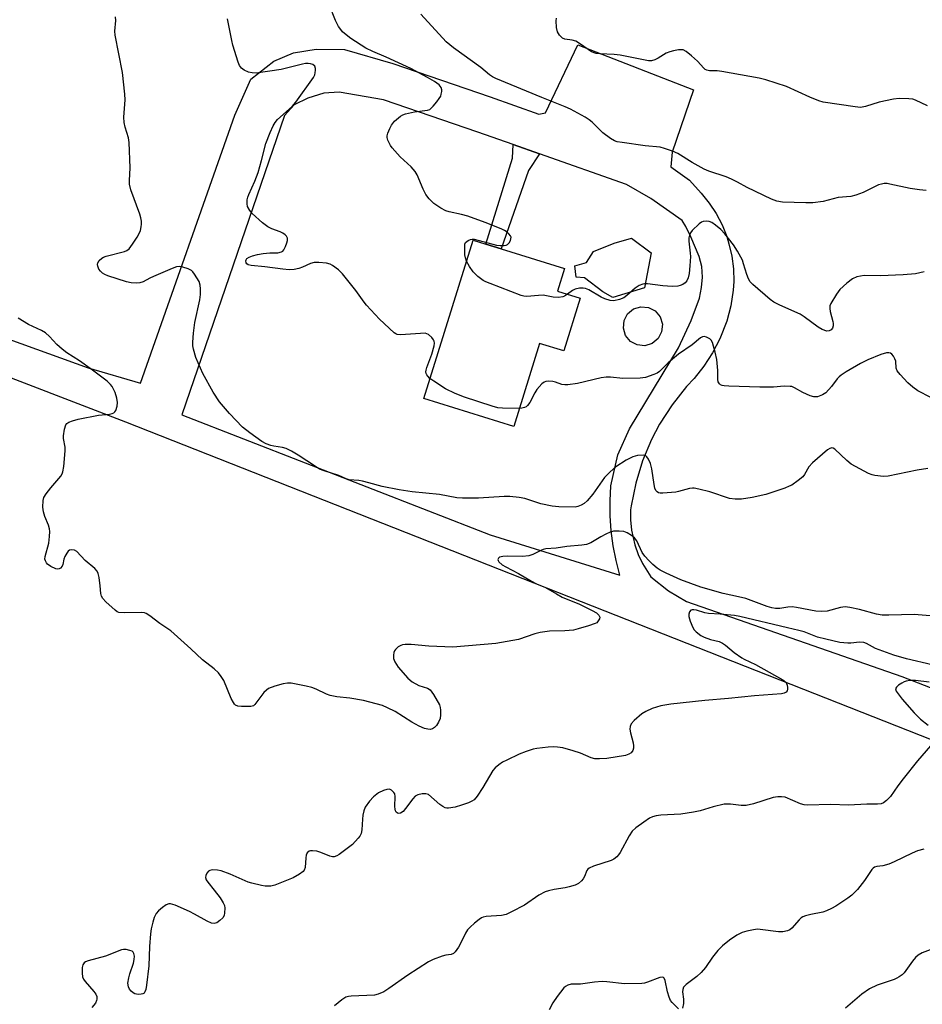
# Model space of a CAD drawing. Units: inches. Extents: x 1273770 to 1279770, y 585448 to 589449.
# Drawn here: x 1274433 to 1274706, y 588559 to 588857 of the extents above; entities that cross this region are included whole.
import ezdxf

# ---------------------------------------------------------------- set-up
doc = ezdxf.new("R2010")
doc.units = ezdxf.units.IN
doc.header["$MEASUREMENT"] = 0
for name, color, linetype in [('BLDG-Footprint', 5, 'Continuous'), ('CULTRL-Pad', 6, 'Continuous'), ('TRANS-Driveway', 251, 'Continuous'), ('TRANS-Non Street Sidewalk', 7, 'Continuous'), ('Undefined', 1, 'Continuous')]:
    doc.layers.add(name, color=color, linetype=linetype)

msp = doc.modelspace()

# ---------------------------------------------------------------- linework, layer by layer
at = {"layer": 'BLDG-Footprint', "elevation": 544.37}
msp.add_lwpolyline([(1274602.16, 588772.52), (1274597.19, 588756.55), (1274589.9, 588758.82), (1274582.07, 588733.72), (1274554.88, 588742.2), (1274569.8, 588790.05), (1274573.64, 588788.85), (1274578.29, 588787.4), (1274597.46, 588781.43), (1274595.34, 588774.64)], close=True, dxfattribs=at)
at = {"layer": 'CULTRL-Pad'}
for points in [[(1274621.58, 588775.61), (1274612.07, 588772.69), (1274608.98, 588774.45), (1274603.5, 588778.63), (1274600.92, 588778.86), (1274600.55, 588782.29), (1274604.04, 588783.27), (1274606.14, 588786.57), (1274612.45, 588789.11), (1274617.68, 588790.59), (1274623.61, 588786.19)], [(1274623.92, 588758.83), (1274621.72, 588758.14), (1274619.41, 588758.35), (1274617.37, 588759.43), (1274615.89, 588761.2), (1274615.2, 588763.41), (1274615.41, 588765.71), (1274616.49, 588767.76), (1274618.26, 588769.24), (1274620.47, 588769.92), (1274622.77, 588769.71), (1274624.82, 588768.64), (1274626.3, 588766.86), (1274626.98, 588764.66), (1274626.77, 588762.35), (1274625.7, 588760.31)]]:
    msp.add_lwpolyline(points, close=True, dxfattribs=at)
at = {"layer": 'TRANS-Driveway'}
for points in [[(1274373.18, 588780.47, 0), (1274453.57, 588751.47, 0), (1274469.38, 588746.81, 0), (1274497.79, 588827.76, 0), (1274502.72, 588838.66, 0), (1274509.57, 588844.06, 0), (1274515.58, 588846.57, 0), (1274522.37, 588847.7, 0), (1274530.99, 588847.56, 0), (1274545.53, 588843.35, 0), (1274574.92, 588833.31, 0), (1274589.67, 588828.11, 0), (1274591.65, 588828.43, 0), (1274601.46, 588848.97, 0), (1274636.37, 588835.38, 0), (1274629.98, 588816.64, 0), (1274629.55, 588812.13, 0), (1274635.23, 588808.1, 0), (1274638.74, 588804.21, 0), (1274641.13, 588801.23, 0), (1274643.23, 588798.02, 0), (1274645, 588794.62, 0), (1274646.42, 588791.07, 0), (1274647.1, 588788.93, 0), (1274647.95, 588785.19, 0), (1274648.44, 588781.4, 0), (1274648.56, 588777.57, 0), (1274648.42, 588774.91, 0), (1274647.64, 588770.19, 0), (1274646.41, 588765.57, 0), (1274644.35, 588760.24, 0), (1274642.16, 588756, 0), (1274639.56, 588751.99, 0), (1274636.58, 588748.25, 0), (1274634.27, 588745.8, 0), (1274629.93, 588740.29, 0), (1274626.16, 588734.38, 0), (1274623.75, 588729.8, 0), (1274621.03, 588723.34, 0), (1274618.97, 588716.64, 0), (1274617.56, 588709.77, 0), (1274617.38, 588708.53, 0), (1274617.37, 588705.48, 0), (1274617.66, 588702.43, 0), (1274618.64, 588697.97, 0), (1274619.66, 588695.09, 0), (1274620.96, 588692.32, 0), (1274623.45, 588688.36, 0), (1274628.86, 588684.1, 0), (1274634.26, 588680.83, 0), (1274699.31, 588658.18, 0), (1274755.94, 588636.28, 0)], [(1274995.32, 588548.05, 0), (1274958.12, 588559.52, 0), (1274785.92, 588608.43, 0), (1274464.96, 588735.07, 0), (1274325.88, 588788.54, 0)]]:
    msp.add_polyline3d(points, dxfattribs=at)
msp.add_polyline3d([(1274589.83, 588816.11, 0), (1274581.94, 588818.89, 0), (1274571.23, 588822.67, 0), (1274542.75, 588832.4, 0), (1274529.33, 588834.67, 0), (1274524.74, 588834.43, 0), (1274519.89, 588832.93, 0), (1274515.8, 588830.85, 0), (1274512.82, 588827.67, 0), (1274481.85, 588737.28, 0), (1274574.98, 588700.99, 0), (1274614.15, 588688.81, 0), (1274613.02, 588693.21, 0), (1274612.15, 588697.66, 0), (1274611.56, 588702.17, 0), (1274611.24, 588706.7, 0), (1274611.2, 588711.24, 0), (1274611.43, 588715.78, 0), (1274613.55, 588725.21, 0), (1274617.04, 588733.02, 0), (1274631.87, 588757.53, 0), (1274635.65, 588765.7, 0), (1274638.18, 588772.48, 0), (1274638.85, 588775.73, 0), (1274639.12, 588778.85, 0), (1274638.92, 588782.03, 0), (1274638.11, 588785.08, 0), (1274635.62, 588790.98, 0), (1274634.05, 588794.09, 0), (1274632.94, 588795.91, 0), (1274623.47, 588802.63, 0), (1274616.15, 588806.84, 0)], close=True, dxfattribs=at)
at = {"layer": 'TRANS-Non Street Sidewalk'}
msp.add_lwpolyline([(1274589.83, 588816.11), (1274586.54, 588811.01), (1274578.29, 588787.4), (1274573.64, 588788.85), (1274581.72, 588814.78), (1274581.94, 588818.89)], close=True, dxfattribs=at)
at = {"layer": 'Undefined'}
for points, elevation in [([(1274567.82, 588783.71), (1274567.48, 588784.71), (1274567.34, 588785.54), (1274567.28, 588788.23), (1274567.36, 588788.78), (1274567.54, 588789.27), (1274567.88, 588789.65), (1274568.31, 588789.95), (1274569.06, 588790.25), (1274569.58, 588790.31), (1274570.09, 588790.28), (1274576.83, 588788.52), (1274578.01, 588788.38), (1274579.2, 588788.42), (1274579.75, 588788.52), (1274580.24, 588788.73), (1274580.75, 588789.25), (1274581.11, 588789.93), (1274581.25, 588790.41), (1274581.27, 588790.88), (1274581.11, 588791.31), (1274580.65, 588791.92), (1274580.06, 588792.47), (1274579.34, 588792.92), (1274578.28, 588793.4), (1274573.43, 588795.38), (1274568.25, 588797.23), (1274566.3, 588797.79), (1274562.59, 588798.59), (1274561.54, 588798.89), (1274560.06, 588799.65), (1274557.97, 588801.07), (1274556.55, 588802.47), (1274555.51, 588803.82), (1274554.74, 588805.38), (1274552.88, 588809.72), (1274552.32, 588810.73), (1274551.08, 588812.19), (1274547.79, 588815.14), (1274545.34, 588817.93), (1274544.83, 588818.62), (1274544.41, 588819.37), (1274544.09, 588820.18), (1274543.89, 588821.01), (1274543.9, 588821.56), (1274544.09, 588822.38), (1274544.61, 588823.74), (1274545.13, 588824.78), (1274546.06, 588825.91), (1274547.84, 588827.46), (1274548.59, 588827.88), (1274549.39, 588828.14), (1274552.15, 588828.73), (1274556.02, 588829.28), (1274556.75, 588829.53), (1274557.19, 588829.84), (1274557.78, 588830.45), (1274558.89, 588831.82), (1274559.58, 588832.78), (1274560.02, 588833.53), (1274560.21, 588834.07), (1274560.37, 588834.92), (1274560.37, 588835.47), (1274560.14, 588836.16), (1274559.52, 588836.91), (1274558.14, 588837.89), (1274556, 588839.18), (1274551.02, 588841.88), (1274543.53, 588845.29), (1274539.5, 588847), (1274537.45, 588848), (1274532.84, 588850.94), (1274531.46, 588852.01), (1274530.38, 588852.99), (1274529.82, 588853.65), (1274529.16, 588854.6), (1274528.22, 588856.39), (1274524.39, 588866.13)], 546), ([(1274707.16, 588721.06), (1274703.92, 588720.52), (1274695.2, 588718.71), (1274693.77, 588718.66), (1274691.17, 588718.91), (1274690.33, 588719.09), (1274689.25, 588719.54), (1274684.04, 588722.37), (1274682.69, 588723.47), (1274679.12, 588726.84), (1274678.56, 588727.2), (1274678.2, 588727.26), (1274677.57, 588727.09), (1274676.9, 588726.67), (1274672.29, 588722.76), (1274671.2, 588721.53), (1274669.93, 588719.21), (1274669.4, 588718.52), (1274668.05, 588717.4), (1274666.09, 588716.05), (1274665.31, 588715.65), (1274663.93, 588715.1), (1274658.28, 588713.2), (1274654.09, 588712.25), (1274650.9, 588711.79), (1274648.95, 588711.76), (1274647.28, 588711.99), (1274641.32, 588713.94), (1274637.99, 588714.84), (1274636.6, 588715.1), (1274636.04, 588715.1), (1274635.21, 588714.96), (1274631.9, 588714.05), (1274631.04, 588713.89), (1274627.15, 588713.56), (1274626.29, 588713.6), (1274625.78, 588713.73), (1274625.37, 588713.99), (1274625.04, 588714.36), (1274624.7, 588715.08), (1274624.46, 588716.22), (1274623.82, 588720.91), (1274623.64, 588721.76), (1274623.35, 588722.58), (1274622.75, 588723.89), (1274622.32, 588724.56), (1274621.95, 588724.88), (1274621.21, 588725.06), (1274619.47, 588724.92), (1274618.07, 588724.57), (1274616.09, 588723.52), (1274612.92, 588721.58), (1274611.18, 588720.04), (1274609.48, 588718.28), (1274605.99, 588713.24), (1274604.27, 588711.28), (1274603.41, 588710.51), (1274602.46, 588709.95), (1274601.45, 588709.53), (1274600.63, 588709.39), (1274595.7, 588709.48), (1274593.68, 588709.64), (1274590.31, 588710.39), (1274585.42, 588711.96), (1274583.74, 588712.25), (1274580.91, 588712.59), (1274579.17, 588712.6), (1274571.49, 588712.12), (1274566.64, 588712.06), (1274564.94, 588712.16), (1274559.67, 588713.15), (1274551.42, 588713.99), (1274547.44, 588714.6), (1274542.35, 588715.56), (1274538.36, 588716.73), (1274536.39, 588717.19), (1274535.26, 588717.38), (1274532.36, 588717.59), (1274531.44, 588717.88), (1274529.26, 588718.89), (1274524.82, 588720.33), (1274523.46, 588720.86), (1274522.19, 588721.6), (1274516.99, 588725.04), (1274514.93, 588726.23), (1274513.35, 588727.04), (1274512.21, 588727.38), (1274509.59, 588727.78), (1274508.73, 588727.98), (1274507.35, 588728.51), (1274506.04, 588729.17), (1274502.36, 588731.79), (1274500.12, 588733.57), (1274496.22, 588737.66), (1274493.17, 588741.17), (1274491.26, 588744.05), (1274488.13, 588749.77), (1274486.07, 588754.54), (1274485.32, 588757.05), (1274485.17, 588758.1), (1274485.14, 588759.18), (1274485.32, 588761.91), (1274485.77, 588765.09), (1274487.27, 588771.94), (1274487.47, 588773.61), (1274487.51, 588775.33), (1274487.41, 588776.45), (1274487.03, 588777.51), (1274485.66, 588779.76), (1274485.14, 588780.44), (1274484.74, 588780.83), (1274483.77, 588781.34), (1274482.16, 588781.87), (1274481.07, 588782.07), (1274480.25, 588781.98), (1274478.89, 588781.5), (1274473.24, 588779.05), (1274472.19, 588778.54), (1274470.15, 588777.38), (1274469.11, 588777.09), (1274468.01, 588776.98), (1274466.57, 588777.12), (1274465.13, 588777.41), (1274459.43, 588779.23), (1274458.61, 588779.59), (1274457.87, 588780.09), (1274457.21, 588780.69), (1274456.76, 588781.28), (1274456.42, 588782.2), (1274456.37, 588782.68), (1274456.44, 588783.14), (1274456.84, 588783.82), (1274457.68, 588784.59), (1274458.17, 588784.89), (1274458.98, 588785.19), (1274464.47, 588786.57), (1274465.26, 588786.9), (1274465.9, 588787.41), (1274466.91, 588788.77), (1274468.32, 588790.94), (1274469.03, 588792.18), (1274469.33, 588792.97), (1274469.56, 588794.06), (1274469.67, 588794.88), (1274469.66, 588795.7), (1274469.47, 588796.75), (1274469.15, 588797.82), (1274466.47, 588805.23), (1274466.03, 588806.89), (1274466.01, 588808.04), (1274466.26, 588811.84), (1274465.92, 588819.47), (1274465.68, 588820.89), (1274464.67, 588824.14), (1274464.4, 588825.51), (1274464.34, 588827.17), (1274464.7, 588832.36), (1274464.65, 588834.12), (1274463.92, 588840.64), (1274461.67, 588851.97), (1274461.62, 588853.15), (1274461.87, 588856.4), (1274461.81, 588857.52)], 542), ([(1274556.77, 588748.26), (1274556.1, 588748.89), (1274555.81, 588749.31), (1274555.63, 588749.74), (1274555.57, 588750.22), (1274555.62, 588750.74), (1274555.83, 588751.54), (1274557.31, 588755.54), (1274558.07, 588758.11), (1274558.14, 588758.85), (1274558.05, 588759.5), (1274557.86, 588759.94), (1274557.38, 588760.59), (1274556.35, 588761.51), (1274555.88, 588761.75), (1274555.34, 588761.87), (1274553.88, 588761.86), (1274547.92, 588761.42), (1274546.85, 588761.53), (1274546.44, 588761.68), (1274545.99, 588761.97), (1274541.57, 588766.19), (1274537.61, 588770.38), (1274536.89, 588771.28), (1274534.34, 588774.82), (1274530.38, 588779.86), (1274529.12, 588781.01), (1274527.32, 588782.36), (1274526.59, 588782.75), (1274525.5, 588783.02), (1274523.22, 588783.27), (1274521.81, 588783.29), (1274520.7, 588783), (1274518.27, 588781.86), (1274517.16, 588781.44), (1274515.74, 588781.14), (1274514.3, 588781.03), (1274512.35, 588781.22), (1274506.94, 588782), (1274502.79, 588782.31), (1274501.82, 588782.58), (1274501.47, 588782.83), (1274501.26, 588783.15), (1274501.16, 588783.72), (1274501.26, 588784.11), (1274501.48, 588784.45), (1274502.13, 588784.9), (1274503.21, 588785.31), (1274504.64, 588785.69), (1274506.37, 588785.95), (1274508.39, 588786.16), (1274510.81, 588786.21), (1274511.89, 588786.44), (1274512.3, 588786.72), (1274512.62, 588787.13), (1274513.15, 588788.11), (1274513.58, 588789.16), (1274513.78, 588789.94), (1274513.73, 588790.62), (1274513.4, 588791.22), (1274513, 588791.61), (1274512.29, 588792.11), (1274511.5, 588792.54), (1274509.04, 588793.43), (1274507.85, 588794.01), (1274506.19, 588795.27), (1274503.03, 588798.02), (1274502.34, 588798.93), (1274501.71, 588800.17), (1274501.52, 588800.94), (1274501.58, 588802.23), (1274501.76, 588803.01), (1274502.05, 588803.83), (1274503.85, 588807.83), (1274504.85, 588810.48), (1274505.91, 588814.08), (1274507.21, 588819.21), (1274508.5, 588822.53), (1274509.45, 588824.58), (1274510.03, 588825.55), (1274510.74, 588826.45), (1274515.16, 588830.4), (1274516.31, 588831.74), (1274521.58, 588839.19), (1274521.98, 588839.96), (1274522.14, 588840.51), (1274522.24, 588841.35), (1274522.22, 588841.89), (1274521.96, 588842.57), (1274521.42, 588843.04), (1274520.73, 588843.31), (1274519.99, 588843.39), (1274519.18, 588843.33), (1274518.29, 588843.16), (1274511.87, 588841.61), (1274504.25, 588840.48), (1274503.09, 588840.51), (1274501.99, 588840.79), (1274500.67, 588841.32), (1274499.85, 588841.94), (1274499.29, 588842.75), (1274498.85, 588843.79), (1274497.25, 588848.88), (1274496.89, 588850.3), (1274495.67, 588856.84)], 544), ([(1274706.7, 588804.97), (1274704.7, 588805.18), (1274701.88, 588805.64), (1274695.73, 588806.97), (1274694.85, 588807.09), (1274693.98, 588807.09), (1274693.13, 588806.96), (1274692.31, 588806.71), (1274687.6, 588804.41), (1274685.38, 588803.59), (1274683.96, 588803.21), (1274680.04, 588802.94), (1274675.52, 588801.74), (1274672.39, 588801.29), (1274670.35, 588801.27), (1274663.31, 588801.5), (1274661.61, 588801.82), (1274659.95, 588802.37), (1274652.57, 588805.91), (1274649.72, 588807.56), (1274647.89, 588808.46), (1274646.27, 588809.11), (1274641, 588810.9), (1274639.64, 588811.45), (1274636, 588813.45), (1274631.61, 588816.22), (1274630.07, 588816.94), (1274627.64, 588817.72), (1274626.27, 588818.06), (1274621.79, 588818.55), (1274614.84, 588819.48), (1274613.38, 588819.72), (1274612.54, 588819.97), (1274611.33, 588820.7), (1274609.03, 588822.47), (1274605.76, 588825.64), (1274604.89, 588826.36), (1274603.64, 588827.13), (1274599.26, 588829.55), (1274597.67, 588830.31), (1274590.56, 588833.12), (1274576.72, 588838.88), (1274575.69, 588839.38), (1274574.78, 588839.97), (1274572.1, 588842.2), (1274563.85, 588848.11), (1274561.63, 588849.9), (1274553.99, 588858.29)], 548), ([(1274707.03, 588830.54), (1274703.46, 588832.34), (1274702.63, 588832.59), (1274701.47, 588832.73), (1274698.5, 588832.82), (1274696.77, 588832.63), (1274692.52, 588831.73), (1274688.38, 588830.36), (1274686.87, 588830.1), (1274685.19, 588830.24), (1274675.6, 588831.69), (1274674.2, 588832.09), (1274671.53, 588833.18), (1274664.47, 588836.44), (1274658.25, 588838.49), (1274656.24, 588838.93), (1274644.96, 588840.99), (1274643.51, 588841.15), (1274641.22, 588841.21), (1274640.42, 588841.37), (1274639.95, 588841.61), (1274639.52, 588841.95), (1274637.57, 588844.09), (1274635.81, 588845.68), (1274634.2, 588846.97), (1274633.22, 588847.48), (1274632.68, 588847.55), (1274631.83, 588847.49), (1274630.37, 588847.24), (1274629.22, 588846.95), (1274628.17, 588846.48), (1274625.71, 588844.97), (1274624.7, 588844.45), (1274623.7, 588844.19), (1274622.84, 588844.22), (1274614.28, 588845.94), (1274612.38, 588846.11), (1274608.08, 588846.26), (1274606.96, 588846.42), (1274605.62, 588846.94), (1274602.3, 588849.24), (1274600.82, 588850.08), (1274599.71, 588850.41), (1274597.56, 588850.74), (1274596.86, 588851.04), (1274595.87, 588851.98), (1274595.29, 588852.91), (1274595.01, 588854.26), (1274594.92, 588856.24), (1274595.03, 588857.08)], 550), ([(1274706.11, 588780.49), (1274703.47, 588779.87), (1274699.7, 588779.52), (1274692.89, 588779.23), (1274687.91, 588779.31), (1274685.71, 588778.89), (1274684.45, 588778.34), (1274682.68, 588777.02), (1274680.63, 588775.08), (1274679.6, 588773.67), (1274677.92, 588770.91), (1274677.6, 588770.13), (1274677.54, 588769.33), (1274677.69, 588768.51), (1274678.52, 588765.4), (1274678.6, 588764.83), (1274678.57, 588764.12), (1274678.36, 588763.45), (1274677.94, 588762.9), (1274677.34, 588762.58), (1274676.62, 588762.56), (1274675.29, 588763.02), (1274674.01, 588763.71), (1274669.86, 588766.89), (1274668.65, 588767.67), (1274662.51, 588770.37), (1274660.69, 588771.29), (1274659.59, 588772.12), (1274654.33, 588776.58), (1274653.54, 588777.41), (1274652.98, 588778.32), (1274652.47, 588779.6), (1274651.52, 588782.88), (1274651.14, 588783.95), (1274649.71, 588786.72), (1274648.46, 588788.55), (1274645.87, 588791.92), (1274644.64, 588793.23), (1274643.06, 588794.51), (1274641.88, 588795.32), (1274641.13, 588795.64), (1274640.34, 588795.76), (1274639.31, 588795.65), (1274638.82, 588795.41), (1274638.13, 588794.91), (1274635.98, 588792.89), (1274635.49, 588792.21), (1274635.14, 588791.48), (1274634.97, 588790.73), (1274634.93, 588789.69), (1274635.41, 588786.12), (1274635.48, 588785.11), (1274635.32, 588782.25), (1274635.1, 588779.98), (1274634.79, 588778.67), (1274634.37, 588777.74), (1274633.91, 588777.17), (1274633.12, 588776.6), (1274632.39, 588776.31), (1274631.62, 588776.13), (1274629.97, 588776.02), (1274627.13, 588776.2), (1274622.45, 588776.78), (1274621.59, 588776.81), (1274621.04, 588776.74), (1274620.01, 588776.29), (1274618.8, 588775.48), (1274616.22, 588773.26), (1274615.33, 588772.61), (1274614, 588772.05), (1274612.33, 588771.68), (1274611.22, 588771.78), (1274609.57, 588772.31), (1274608.53, 588772.81), (1274604.77, 588774.96), (1274603.77, 588775.37), (1274603.02, 588775.54), (1274601.94, 588775.51), (1274600.62, 588775.18), (1274599.86, 588774.76), (1274598.36, 588773.7)], 546), ([(1274598.36, 588773.7), (1274597.45, 588773.11), (1274596.94, 588772.88), (1274595.63, 588772.68), (1274593.99, 588772.77), (1274591.01, 588773.36), (1274589.55, 588773.32), (1274586.03, 588772.98), (1274585.17, 588773.06), (1274584.34, 588773.29), (1274575, 588776.89), (1274573.65, 588777.45), (1274572.89, 588777.87), (1274571.29, 588779.08), (1274569.82, 588780.43), (1274568.71, 588782.05), (1274567.82, 588783.71)], 546), ([(1274708.06, 588742.47), (1274704.13, 588744.54), (1274702.68, 588745.58), (1274701.11, 588746.95), (1274698.77, 588749.48), (1274697.92, 588750.58), (1274697.62, 588751.32), (1274697.47, 588753.46), (1274697.23, 588754.21), (1274696.8, 588754.92), (1274696.27, 588755.54), (1274695.88, 588755.85), (1274695.42, 588756), (1274694.64, 588755.93), (1274692.96, 588755.43), (1274689.05, 588753.82), (1274686.86, 588752.73), (1274682.5, 588750.23), (1274681.02, 588749.27), (1274680.35, 588748.72), (1274679.79, 588748.08), (1274678.09, 588745.77), (1274676.33, 588743.9), (1274675.4, 588743.29), (1274673.8, 588742.73), (1274673.25, 588742.64), (1274672.7, 588742.66), (1274671.59, 588742.99), (1274669.41, 588743.99), (1274666.88, 588745.45), (1274666.09, 588745.76), (1274665.54, 588745.85), (1274663.81, 588745.86), (1274660.59, 588745.61), (1274656.43, 588745.56), (1274647.1, 588745.89), (1274645.63, 588746), (1274645.08, 588746.1), (1274644.59, 588746.3), (1274644.23, 588746.59), (1274643.86, 588747.2), (1274643.75, 588747.93), (1274643.78, 588750.64), (1274643.42, 588753.98), (1274642.95, 588756.21), (1274642.1, 588759.05), (1274641.69, 588759.78), (1274641.3, 588760.16), (1274640.34, 588760.71), (1274639.58, 588760.91), (1274639.11, 588760.85), (1274638.47, 588760.5), (1274636, 588758.41), (1274631.9, 588755.57), (1274628.76, 588753), (1274626.12, 588750.31), (1274625.45, 588749.86), (1274624.41, 588749.4), (1274621.93, 588748.57), (1274620.23, 588748.33), (1274615.02, 588748.26), (1274611.36, 588748.66), (1274609.97, 588748.66), (1274608.53, 588748.4), (1274601.32, 588746.71), (1274598.39, 588746.34), (1274597.52, 588746.31), (1274596.66, 588746.39), (1274594.75, 588747.11), (1274593.93, 588747.3), (1274592.54, 588747.42), (1274591.75, 588747.35), (1274591.26, 588747.16), (1274590.61, 588746.66), (1274589.06, 588744.92), (1274588.42, 588743.92), (1274586.92, 588740.99), (1274586.28, 588740.05), (1274585.86, 588739.71), (1274585.36, 588739.47), (1274584.54, 588739.25), (1274583.77, 588739.17)], 544), ([(1274583.77, 588739.17), (1274578.67, 588739.22), (1274577.24, 588739.37), (1274575.55, 588739.85), (1274567.19, 588742.58), (1274564.44, 588743.71), (1274561.46, 588745.12), (1274557.94, 588747.41), (1274556.77, 588748.26)], 544)]:
    msp.add_lwpolyline(points, dxfattribs=dict(at, elevation=elevation))
for points in [[(1274709.13, 588676.38, 540), (1274703.04, 588676.93, 540), (1274695.39, 588676.7, 540), (1274693.35, 588676.77, 540), (1274691.66, 588677.04, 540), (1274686.49, 588678.48, 540), (1274683.64, 588679.05, 540), (1274682.22, 588679.23, 540), (1274680.79, 588679.05, 540), (1274676.78, 588677.99, 540), (1274675.08, 588677.81, 540), (1274673.36, 588677.98, 540), (1274667.51, 588679.04, 540), (1274666.16, 588679.22, 540), (1274664.85, 588679.17, 540), (1274662.48, 588678.74, 540), (1274661.12, 588678.74, 540), (1274660.03, 588678.93, 540), (1274658.69, 588679.32, 540), (1274652.16, 588681.79, 540), (1274650, 588682.32, 540), (1274645.34, 588683.23, 540), (1274638.63, 588685.18, 540), (1274632.57, 588687.39, 540), (1274628.11, 588689.46, 540), (1274626.31, 588690.37, 540), (1274625.38, 588690.98, 540), (1274624.1, 588692.03, 540), (1274622.87, 588693.27, 540), (1274621.72, 588694.58, 540), (1274620.93, 588695.71, 540), (1274619.27, 588699.15, 540), (1274618.52, 588700.05, 540), (1274617.64, 588700.83, 540), (1274616.35, 588701.63, 540), (1274615.3, 588702.02, 540), (1274613.92, 588702.15, 540), (1274612.26, 588702.08, 540), (1274611.18, 588701.77, 540), (1274609.88, 588701.18, 540), (1274608.35, 588700.36, 540), (1274605.35, 588698.54, 540), (1274604.11, 588698.07, 540), (1274602.7, 588697.86, 540), (1274598.11, 588697.46, 540), (1274594.92, 588696.95, 540), (1274591.74, 588696.8, 540), (1274590.99, 588696.61, 540), (1274590.46, 588696.39, 540), (1274587.9, 588695.05, 540), (1274586.61, 588694.68, 540), (1274584.7, 588694.44, 540), (1274580.31, 588694.55, 540), (1274578.82, 588694.46, 540), (1274577.77, 588694.21, 540), (1274577.44, 588693.94, 540), (1274577.29, 588693.59, 540), (1274577.34, 588693.2, 540), (1274577.59, 588692.8, 540), (1274578.56, 588691.94, 540), (1274579.68, 588691.3, 540), (1274583.55, 588689.35, 540), (1274587.45, 588687.01, 540), (1274588.99, 588686.24, 540), (1274591.69, 588685.12, 540), (1274594.96, 588683.14, 540), (1274596.7, 588682.22, 540), (1274601.93, 588680.08, 540), (1274605.79, 588678.12, 540), (1274607.04, 588677.41, 540), (1274607.83, 588676.71, 540), (1274608.04, 588676.3, 540), (1274608.05, 588676.09, 540), (1274607.97, 588675.66, 540), (1274607.64, 588675.02, 540), (1274607.15, 588674.46, 540), (1274606.67, 588674.17, 540), (1274604.7, 588673.48, 540), (1274601.53, 588672.56, 540), (1274600.09, 588672.24, 540), (1274597.57, 588672, 540), (1274592.9, 588671.93, 540), (1274590.12, 588671.48, 540), (1274588.47, 588671.06, 540), (1274583.52, 588669.4, 540), (1274576.64, 588668.13, 540), (1274563.66, 588667.11, 540), (1274556.49, 588667.37, 540), (1274551.12, 588667.89, 540), (1274549.34, 588667.91, 540), (1274548.49, 588667.79, 540), (1274547.95, 588667.6, 540), (1274547.22, 588667.16, 540), (1274546.37, 588666.4, 540), (1274546.06, 588665.95, 540), (1274545.89, 588665.47, 540), (1274545.79, 588664.68, 540), (1274545.81, 588663.61, 540), (1274546.12, 588662.6, 540), (1274547.16, 588661.01, 540), (1274550.08, 588657.75, 540), (1274551.4, 588656.63, 540), (1274553.38, 588655.44, 540), (1274556.01, 588654.64, 540), (1274556.82, 588654.16, 540), (1274557.39, 588653.52, 540), (1274557.88, 588652.78, 540), (1274559.65, 588649.66, 540), (1274559.91, 588648.85, 540), (1274560, 588648.02, 540), (1274560, 588646.61, 540), (1274559.83, 588645.48, 540), (1274559.39, 588644.39, 540), (1274558.78, 588643.42, 540), (1274558.2, 588642.82, 540), (1274557.51, 588642.41, 540), (1274556.8, 588642.21, 540), (1274556.12, 588642.25, 540), (1274555.11, 588642.52, 540), (1274553.52, 588643.18, 540), (1274551.28, 588644.42, 540), (1274546.24, 588647.67, 540), (1274543.97, 588648.78, 540), (1274542.4, 588649.42, 540), (1274536.67, 588650.92, 540), (1274532.53, 588651.63, 540), (1274528.68, 588652.11, 540), (1274526.64, 588652.48, 540), (1274525.55, 588652.87, 540), (1274522.43, 588654.37, 540), (1274521.1, 588654.9, 540), (1274519.41, 588655.3, 540), (1274514.88, 588656.2, 540), (1274513.76, 588656.24, 540), (1274512.41, 588655.99, 540), (1274509.95, 588655.31, 540), (1274508.03, 588654.55, 540), (1274507.37, 588654.09, 540), (1274506.64, 588653.35, 540), (1274504.23, 588650.1, 540), (1274503.86, 588649.7, 540), (1274503.43, 588649.39, 540), (1274502.68, 588649.17, 540), (1274501.85, 588649.1, 540), (1274499.85, 588649.11, 540), (1274498.76, 588649.25, 540), (1274498.08, 588649.56, 540), (1274497.72, 588649.88, 540), (1274497.4, 588650.31, 540), (1274496.77, 588651.57, 540), (1274494.47, 588656.99, 540), (1274493.75, 588658.21, 540), (1274492.88, 588659.34, 540), (1274491.55, 588660.52, 540), (1274488.08, 588663.23, 540), (1274484.56, 588666.57, 540), (1274478.55, 588671.98, 540), (1274475.15, 588674.19, 540), (1274472.16, 588676.54, 540), (1274471.03, 588677.24, 540), (1274470.57, 588677.41, 540), (1274469.76, 588677.52, 540), (1274464.53, 588677.41, 540), (1274462.83, 588677.56, 540), (1274462.32, 588677.76, 540), (1274461.64, 588678.23, 540), (1274458.88, 588680.76, 540), (1274457.92, 588681.79, 540), (1274457.55, 588682.49, 540), (1274457.39, 588683.29, 540), (1274457.18, 588685.55, 540), (1274456.81, 588688.15, 540), (1274456.58, 588689.27, 540), (1274456.28, 588690.03, 540), (1274455.56, 588690.86, 540), (1274452.67, 588693.27, 540), (1274450.06, 588695.94, 540), (1274449.39, 588696.33, 540), (1274448.62, 588696.49, 540), (1274447.9, 588696.37, 540), (1274447.51, 588696.08, 540), (1274447.04, 588695.44, 540), (1274446.51, 588694.43, 540), (1274446.23, 588693.62, 540), (1274445.86, 588692.01, 540), (1274445.66, 588691.53, 540), (1274445.15, 588690.94, 540), (1274444.73, 588690.69, 540), (1274444.26, 588690.63, 540), (1274443.76, 588690.73, 540), (1274442.21, 588691.47, 540), (1274441.29, 588692.14, 540), (1274440.97, 588692.53, 540), (1274440.61, 588693.19, 540), (1274440.49, 588693.66, 540), (1274440.53, 588694.49, 540), (1274441.61, 588698.52, 540), (1274441.89, 588700.53, 540), (1274441.97, 588701.96, 540), (1274441.87, 588702.79, 540), (1274441.57, 588703.87, 540), (1274440.46, 588706.56, 540), (1274440.01, 588707.93, 540), (1274439.85, 588709.38, 540), (1274439.94, 588711.42, 540), (1274440.17, 588712.23, 540), (1274440.88, 588713.41, 540), (1274442.24, 588715.21, 540), (1274445.23, 588718.77, 540), (1274445.7, 588719.47, 540), (1274445.91, 588719.99, 540), (1274446.21, 588721.69, 540), (1274446.61, 588726.39, 540), (1274446.54, 588727.53, 540), (1274446.09, 588730.06, 540), (1274446.06, 588730.9, 540), (1274446.39, 588732.88, 540), (1274446.8, 588734.19, 540), (1274447.08, 588734.61, 540), (1274447.73, 588735.05, 540), (1274448.8, 588735.45, 540), (1274450.5, 588735.94, 540), (1274456.64, 588737.11, 540), (1274459.93, 588737.42, 540), (1274460.75, 588737.61, 540), (1274461.24, 588737.82, 540), (1274461.6, 588738.14, 540), (1274461.86, 588738.56, 540), (1274462.27, 588739.83, 540), (1274462.35, 588740.93, 540), (1274462.17, 588742.33, 540), (1274461.66, 588743.96, 540), (1274460.82, 588745.77, 540), (1274460.33, 588746.45, 540), (1274459.26, 588747.42, 540), (1274454.86, 588750.79, 540), (1274450.93, 588753.55, 540), (1274447.09, 588756.02, 540), (1274445.66, 588757.1, 540), (1274444.06, 588758.45, 540), (1274441.87, 588760.91, 540), (1274440.65, 588761.98, 540), (1274439.43, 588762.69, 540), (1274435.54, 588764.57, 540), (1274432.37, 588766.41, 540)], [(1274708.44, 588661.77, 538), (1274700.78, 588663.52, 538), (1274696.95, 588664.62, 538), (1274691.4, 588666.71, 538), (1274688.6, 588668.16, 538), (1274687.87, 588668.44, 538), (1274686.54, 588668.57, 538), (1274683.95, 588668.26, 538), (1274682.96, 588668.23, 538), (1274680.58, 588668.49, 538), (1274676.36, 588669.45, 538), (1274673.85, 588670.11, 538), (1274669.79, 588671.66, 538), (1274668.21, 588672.14, 538), (1274664.78, 588672.9, 538), (1274650.38, 588676.34, 538), (1274648.82, 588676.6, 538), (1274644.43, 588677.02, 538), (1274640.88, 588677.24, 538), (1274639.77, 588677.48, 538), (1274637.26, 588678.25, 538), (1274636.46, 588678.38, 538), (1274635.99, 588678.36, 538), (1274635.59, 588678.22, 538), (1274635.19, 588677.73, 538), (1274634.98, 588677.06, 538), (1274635.01, 588676.28, 538), (1274635.42, 588674.9, 538), (1274636.17, 588673.01, 538), (1274636.59, 588672.29, 538), (1274637.2, 588671.67, 538), (1274638.62, 588670.61, 538), (1274639.65, 588670.05, 538), (1274641.57, 588669.39, 538), (1274644.14, 588668.74, 538), (1274645.19, 588668.3, 538), (1274646.08, 588667.65, 538), (1274648.67, 588665.48, 538), (1274650.95, 588663.82, 538), (1274651.7, 588663.41, 538), (1274655.08, 588661.88, 538), (1274663.37, 588657.21, 538), (1274664.23, 588656.5, 538), (1274664.5, 588656.08, 538), (1274664.69, 588655.6, 538), (1274664.83, 588654.85, 538), (1274664.83, 588654.36, 538), (1274664.7, 588653.9, 538), (1274664.42, 588653.51, 538), (1274663.77, 588653.15, 538), (1274662.95, 588653.01, 538), (1274654.82, 588652.39, 538), (1274646.95, 588651.52, 538), (1274639.84, 588650.91, 538), (1274629.57, 588649.88, 538), (1274626.49, 588649.36, 538), (1274623.87, 588648.58, 538), (1274622.01, 588647.67, 538), (1274620.75, 588646.88, 538), (1274618.49, 588644.95, 538), (1274617.52, 588643.89, 538), (1274617.22, 588643.14, 538), (1274617.19, 588642.32, 538), (1274617.4, 588641.21, 538), (1274618.21, 588638.12, 538), (1274618.31, 588637.28, 538), (1274618.25, 588636.52, 538), (1274618.03, 588635.81, 538), (1274617.57, 588635.18, 538), (1274616.89, 588634.71, 538), (1274615.8, 588634.36, 538), (1274610.25, 588633.43, 538), (1274607.98, 588633.29, 538), (1274606.58, 588633.33, 538), (1274605.51, 588633.6, 538), (1274602.23, 588635.07, 538), (1274600.02, 588635.79, 538), (1274596.96, 588636.63, 538), (1274595.33, 588636.9, 538), (1274594.24, 588637, 538), (1274592.52, 588636.9, 538), (1274589.08, 588636.5, 538), (1274587.97, 588636.26, 538), (1274585.82, 588635.56, 538), (1274583.69, 588634.74, 538), (1274580, 588632.96, 538), (1274578.71, 588632.28, 538), (1274577.57, 588631.49, 538), (1274576.52, 588630.6, 538), (1274575.78, 588629.78, 538), (1274572.8, 588624.71, 538), (1274571.01, 588622.07, 538), (1274570.11, 588620.98, 538), (1274569.44, 588620.51, 538), (1274568.43, 588620.06, 538), (1274566.3, 588619.32, 538), (1274564.4, 588618.78, 538), (1274562.43, 588618.42, 538), (1274561.89, 588618.42, 538), (1274561.38, 588618.54, 538), (1274560.66, 588618.92, 538), (1274559.73, 588619.59, 538), (1274556.3, 588622.52, 538), (1274555.58, 588622.8, 538), (1274554.47, 588622.79, 538), (1274553.07, 588622.48, 538), (1274552.34, 588622.08, 538), (1274551.56, 588621.25, 538), (1274549.44, 588618.33, 538), (1274548.67, 588617.43, 538), (1274547.86, 588616.89, 538), (1274547.19, 588616.87, 538), (1274546.61, 588617.25, 538), (1274546.4, 588617.63, 538), (1274546.28, 588618.08, 538), (1274546.21, 588618.94, 538), (1274546.25, 588621.92, 538), (1274546.13, 588622.75, 538), (1274545.91, 588623.21, 538), (1274545.19, 588623.89, 538), (1274544.52, 588624.17, 538), (1274543.76, 588624.12, 538), (1274542.7, 588623.78, 538), (1274541.22, 588623.05, 538), (1274539.68, 588621.83, 538), (1274538.54, 588620.56, 538), (1274537.23, 588618.7, 538), (1274536.78, 588617.67, 538), (1274536.48, 588616.27, 538), (1274536.36, 588615.11, 538), (1274536.25, 588611.86, 538), (1274536.04, 588610.74, 538), (1274535.64, 588610.02, 538), (1274535.13, 588609.34, 538), (1274533.38, 588607.44, 538), (1274529.33, 588604.44, 538), (1274528.61, 588604.02, 538), (1274527.87, 588603.74, 538), (1274527.35, 588603.71, 538), (1274526.53, 588603.91, 538), (1274523.77, 588605.06, 538), (1274522.64, 588605.42, 538), (1274521.26, 588605.59, 538), (1274520.74, 588605.56, 538), (1274520.28, 588605.43, 538), (1274519.73, 588604.92, 538), (1274519.4, 588604.21, 538), (1274519.26, 588603.4, 538), (1274519.06, 588600.5, 538), (1274518.81, 588599.74, 538), (1274518.5, 588599.34, 538), (1274517.42, 588598.53, 538), (1274515.47, 588597.39, 538), (1274512.43, 588596.13, 538), (1274509.91, 588595.19, 538), (1274508.76, 588594.92, 538), (1274507.89, 588594.83, 538), (1274507.02, 588594.9, 538), (1274505.85, 588595.12, 538), (1274502.96, 588595.77, 538), (1274501.84, 588596.1, 538), (1274496.38, 588598.49, 538), (1274493.75, 588599.49, 538), (1274492.6, 588599.7, 538), (1274491.14, 588599.76, 538), (1274490.33, 588599.64, 538), (1274489.89, 588599.4, 538), (1274489.38, 588598.81, 538), (1274489.06, 588598.09, 538), (1274489.02, 588597.51, 538), (1274489.22, 588596.8, 538), (1274489.66, 588596.11, 538), (1274491.64, 588593.68, 538), (1274493.37, 588591.3, 538), (1274494.33, 588589.84, 538), (1274494.68, 588589.07, 538), (1274494.81, 588588.25, 538), (1274494.76, 588586.83, 538), (1274494.59, 588586.02, 538), (1274494.18, 588585.3, 538), (1274493.34, 588584.47, 538), (1274492.4, 588583.81, 538), (1274491.63, 588583.59, 538), (1274490.81, 588583.71, 538), (1274489.48, 588584.26, 538), (1274485.68, 588586.4, 538), (1274484.12, 588587.18, 538), (1274479.86, 588589.1, 538), (1274478.37, 588589.56, 538), (1274477.89, 588589.57, 538), (1274477.14, 588589.28, 538), (1274475.95, 588588.43, 538), (1274474.82, 588587.45, 538), (1274474.12, 588586.58, 538), (1274473.52, 588585.4, 538), (1274473.06, 588584.01, 538), (1274472.59, 588581.98, 538), (1274472.39, 588580.52, 538), (1274472.07, 588576.68, 538), (1274471.83, 588570.84, 538), (1274471.17, 588565, 538), (1274470.93, 588563.65, 538), (1274470.69, 588562.93, 538), (1274470.43, 588562.57, 538), (1274470.02, 588562.34, 538), (1274469.51, 588562.22, 538), (1274468.67, 588562.17, 538), (1274467.59, 588562.36, 538), (1274467.14, 588562.61, 538), (1274466.54, 588563.15, 538), (1274466.03, 588563.77, 538), (1274465.67, 588564.45, 538), (1274465.56, 588565.53, 538), (1274465.78, 588567.23, 538), (1274466.08, 588568.34, 538), (1274467.22, 588571.61, 538), (1274467.46, 588572.71, 538), (1274467.49, 588573.77, 538), (1274467.37, 588574.5, 538), (1274467.17, 588574.9, 538), (1274466.81, 588575.19, 538), (1274466.08, 588575.47, 538), (1274464.99, 588575.69, 538), (1274464.16, 588575.71, 538), (1274463.61, 588575.61, 538), (1274458.72, 588573.68, 538), (1274453.54, 588572.29, 538), (1274452.74, 588571.97, 538), (1274452.34, 588571.7, 538), (1274451.92, 588571.13, 538), (1274451.75, 588570.35, 538), (1274451.71, 588568.64, 538), (1274451.85, 588567.52, 538), (1274452.17, 588566.77, 538), (1274452.65, 588566.09, 538), (1274455.27, 588563.1, 538), (1274455.89, 588562.25, 538), (1274456.13, 588561.53, 538), (1274456.14, 588560.78, 538), (1274456.05, 588560.29, 538), (1274455.7, 588559.57, 538), (1274454.69, 588558.2, 538)], [(1274707.55, 588656.53, 536), (1274703.44, 588657.04, 536), (1274701.72, 588656.97, 536), (1274700.6, 588656.78, 536), (1274700.07, 588656.6, 536), (1274699.31, 588656.19, 536), (1274698.36, 588655.54, 536), (1274697.75, 588655.02, 536), (1274697.42, 588654.45, 536), (1274697.58, 588653.82, 536), (1274698.18, 588652.93, 536), (1274699.46, 588651.34, 536), (1274703.06, 588647.21, 536), (1274704.92, 588645.33, 536), (1274707.24, 588643.46, 536)], [(1274708, 588637.28, 536), (1274704.07, 588632.78, 536), (1274699.71, 588627.29, 536), (1274698.12, 588625.21, 536), (1274695.89, 588621.94, 536), (1274694.71, 588620.71, 536), (1274693.81, 588620.07, 536), (1274693.03, 588619.77, 536), (1274691.92, 588619.63, 536), (1274688.78, 588619.69, 536), (1274683.17, 588619.38, 536), (1274677.92, 588619.49, 536), (1274670.72, 588619.33, 536), (1274669.85, 588619.42, 536), (1274668.73, 588619.75, 536), (1274664.1, 588621.71, 536), (1274663, 588621.87, 536), (1274661.87, 588621.87, 536), (1274660.46, 588621.62, 536), (1274654.56, 588619.78, 536), (1274652.3, 588619.21, 536), (1274650.83, 588619.21, 536), (1274647.54, 588619.65, 536), (1274645.63, 588619.62, 536), (1274642.33, 588618.86, 536), (1274638.38, 588617.59, 536), (1274636.36, 588617.19, 536), (1274632.58, 588616.62, 536), (1274626.56, 588616.31, 536), (1274625.11, 588616.12, 536), (1274623.99, 588615.86, 536), (1274623.07, 588615.42, 536), (1274621.35, 588614.25, 536), (1274618.93, 588612.5, 536), (1274617.88, 588611.52, 536), (1274616.95, 588610.12, 536), (1274614.22, 588605.06, 536), (1274613.75, 588604.34, 536), (1274613.18, 588603.72, 536), (1274612.29, 588603.05, 536), (1274611.53, 588602.67, 536), (1274606.21, 588600.91, 536), (1274604.91, 588600.34, 536), (1274604.5, 588600, 536), (1274604.19, 588599.57, 536), (1274603.48, 588597.81, 536), (1274603.09, 588597.08, 536), (1274602.55, 588596.44, 536), (1274601.69, 588595.7, 536), (1274600.68, 588595.2, 536), (1274598.79, 588594.64, 536), (1274597.64, 588594.39, 536), (1274594.33, 588593.89, 536), (1274592.63, 588593.5, 536), (1274591.54, 588593.15, 536), (1274589.71, 588592.16, 536), (1274585.29, 588589.18, 536), (1274581.42, 588587.07, 536), (1274579.83, 588586.32, 536), (1274578.42, 588586.02, 536), (1274573.71, 588585.66, 536), (1274572.86, 588585.49, 536), (1274572.34, 588585.28, 536), (1274571.63, 588584.81, 536), (1274570.27, 588583.67, 536), (1274568.95, 588582.5, 536), (1274568.16, 588581.64, 536), (1274567.54, 588580.64, 536), (1274566.21, 588577.95, 536), (1274565.36, 588576.45, 536), (1274564.43, 588575.07, 536), (1274563.86, 588574.54, 536), (1274563.22, 588574.27, 536), (1274561.59, 588574.03, 536), (1274560.46, 588573.73, 536), (1274557.7, 588572.69, 536), (1274556.37, 588572.06, 536), (1274550.14, 588567.97, 536), (1274544.39, 588563.94, 536), (1274542.89, 588563, 536), (1274541.12, 588562.2, 536), (1274540.06, 588561.92, 536), (1274532.98, 588561.67, 536), (1274532.15, 588561.57, 536), (1274531.37, 588561.32, 536), (1274530.19, 588560.55, 536), (1274527.98, 588558.71, 536)], [(1274705.98, 588606.04, 534), (1274704.07, 588605.5, 534), (1274702.43, 588604.8, 534), (1274697.04, 588602.22, 534), (1274695.43, 588601.56, 534), (1274693.58, 588601.04, 534), (1274691.73, 588600.86, 534), (1274691.03, 588600.64, 534), (1274690.63, 588600.35, 534), (1274690.27, 588599.95, 534), (1274688.08, 588596.6, 534), (1274685.92, 588593.86, 534), (1274684.97, 588592.81, 534), (1274684.21, 588592.15, 534), (1274683.02, 588591.29, 534), (1274679.37, 588588.81, 534), (1274678.12, 588588.08, 534), (1274676.57, 588587.37, 534), (1274675.5, 588586.99, 534), (1274671.84, 588586.29, 534), (1274670.19, 588585.86, 534), (1274669.42, 588585.56, 534), (1274668.96, 588585.27, 534), (1274668.35, 588584.72, 534), (1274666.06, 588582.19, 534), (1274665.47, 588581.72, 534), (1274664.77, 588581.41, 534), (1274663.36, 588581.1, 534), (1274662.06, 588581.07, 534), (1274656.56, 588581.8, 534), (1274655.69, 588581.84, 534), (1274654.51, 588581.72, 534), (1274652.47, 588581.32, 534), (1274651.07, 588580.89, 534), (1274649.51, 588580.05, 534), (1274647.28, 588578.59, 534), (1274645.13, 588576.88, 534), (1274643.76, 588575.45, 534), (1274642.11, 588573.47, 534), (1274639.99, 588570.26, 534), (1274638.7, 588568.75, 534), (1274637.43, 588567.6, 534), (1274634.18, 588565.14, 534), (1274633.41, 588564.35, 534), (1274633.12, 588563.7, 534), (1274633.06, 588562.98, 534), (1274633.38, 588560.74, 534), (1274633.33, 588559.43, 534), (1274633.09, 588558.06, 534)], [(1274710.32, 588576.59, 532), (1274705.48, 588574.72, 532), (1274704.25, 588574.07, 532), (1274703.44, 588573.29, 532), (1274702.53, 588572.18, 532), (1274700.07, 588568.7, 532), (1274699.46, 588568.12, 532), (1274698.54, 588567.44, 532), (1274697.79, 588567.03, 532), (1274697, 588566.71, 532), (1274691.86, 588564.95, 532), (1274689.56, 588563.88, 532), (1274687.23, 588562.24, 532), (1274682.31, 588557.98, 532)], [(1274631.87, 588557.86, 534), (1274629.92, 588559.75, 534), (1274629.45, 588560.38, 534), (1274629, 588561.39, 534), (1274628.5, 588563, 534), (1274627.84, 588566.39, 534), (1274627.56, 588567.05, 534), (1274627.29, 588567.33, 534), (1274627.11, 588567.38, 534), (1274626.22, 588567.24, 534), (1274622.48, 588565.83, 534), (1274621.63, 588565.61, 534), (1274620.77, 588565.51, 534), (1274615.58, 588565.41, 534), (1274610.22, 588566.01, 534), (1274608.75, 588566.09, 534), (1274606.52, 588565.91, 534), (1274602.29, 588565.3, 534), (1274599.44, 588565.23, 534), (1274598.39, 588564.94, 534), (1274597.69, 588564.53, 534), (1274597.26, 588564.15, 534), (1274595.21, 588561.58, 534), (1274593.89, 588559.6, 534), (1274592.81, 588557.51, 534)]]:
    msp.add_polyline3d(points, dxfattribs=at)

doc.saveas('drawing.dxf')
